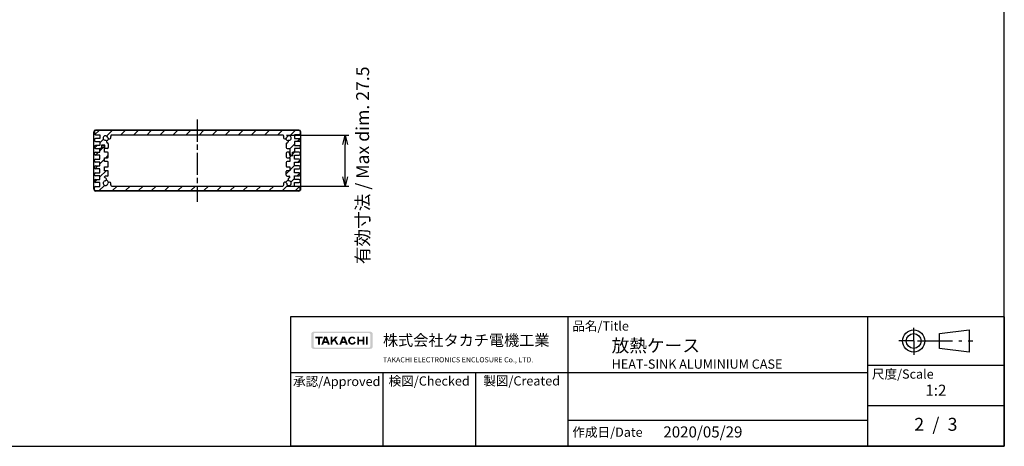
# Model space of a CAD drawing. Units: millimetres. Extents: x 0 to 2438, y 0 to 560.
# Drawn here: x 1090 to 1622, y 0 to 231 of the extents above; entities that cross this region are included whole.
import ezdxf
from ezdxf.enums import TextEntityAlignment as Align

# ---------------------------------------------------------------- set-up
doc = ezdxf.new("R2010")
doc.units = ezdxf.units.MM
doc.header["$LTSCALE"] = 2
for name, pattern in [('AM_ISO08W050', [18, 12, -1.5, 3, -1.5]), ('AM_ISO08W050x2', [9, 6, -0.75, 1.5, -0.75]), ('gen7a', [6.875, 4.75, -0.875, 0.375, -0.875])]:
    doc.linetypes.add(name, pattern=pattern)
doc.layers.add('7A', color=4, linetype='gen7a')
doc.layers.add('RAHM2', color=1, linetype='Continuous')
for name, color, linetype, lineweight in [('AM_5', 3, 'Continuous', 25), ('AM_7', 4, 'AM_ISO08W050', 25), ('AM_8', 1, 'Continuous', 25), ('上ｶﾊﾞｰ', 7, 'Continuous', 25), ('下ｶﾊﾞｰ', 2, 'Continuous', 25), ('ﾊﾟﾈﾙ', 5, 'Continuous', 25)]:
    doc.layers.add(name, color=color, linetype=linetype, lineweight=lineweight)
doc.styles.get("Standard").update_dxf_attribs({"font": 'ISOCP.SHX', "bigfont": 'EXTFONT.SHX'})
doc.dimstyles.new('AM_ISO$0', dxfattribs={"dimtxt": 3.5, "dimasz": 2.5, "dimexe": 1, "dimexo": 1, "dimgap": 1.5, "dimtad": 1, "dimdsep": 46, "dimtxsty": 'Standard', "dimblk": 'OPEN30', "dimcen": 0, "dimclrd": 3, "dimclre": 3, "dimclrt": 2, "dimadec": 0, "dimazin": 2, "dimtp": 0.1, "dimtm": 0.1, "dimtfac": 0.71, "dimtmove": 0, "dimatfit": 3, "dimldrblk": 'OPEN30', "dimfxl": 0, "dimlwd": -1, "dimlwe": -1, "dimarcsym": 0})

# ---------------------------------------------------------------- blocks, each defined once
blk = doc.blocks.new('TK-A3')
blk.add_lwpolyline([(0, 0), (403, 0), (403, 280), (0, 280.0000000000001)], close=True)
blk = doc.blocks.new('A$C0FAF06CF')
at = {"layer": 'AM_8'}
h = blk.add_hatch(color=1, dxfattribs=at)
edge = h.paths.add_edge_path()
edge.add_line((-8.013599999999968, -2.411500000000411), (8.013600000000068, -2.411500000000414))
edge.add_arc((8.013600000000054, -1.773380000000513), 0.6381199999999012, 270, 360)
edge.add_line((8.651719999999955, -1.773380000000513), (8.651719999999969, 1.773379999999486))
edge.add_arc((8.013600000000025, 1.773379999999429), 0.638119999999958, 5.103880138248065e-12, 90.0000000000013)
edge.add_line((8.013599999999997, 2.411499999999391), (-8.013599999999997, 2.411499999999387))
edge.add_arc((-8.013600000000025, 1.773379999999436), 0.638119999999951, 89.99999999999682, 179.9999999999955)
edge.add_line((-8.651719999999983, 1.773379999999486), (-8.651719999999983, -1.773380000000506))
edge.add_arc((-8.013600000000025, -1.773380000000458), 0.638119999999951, 180.0000000000043, 270.0000000000045)
edge = h.paths.add_edge_path(flags=16)
edge.add_line((-7.471939999999961, 2.092439999999486), (7.471940000000018, 2.092439999999479))
edge.add_arc((7.471940000000046, 1.550779999999479), 0.5416600000000003, 7.958078640513122e-13, 90.00000000000148, ccw=False)
edge.add_line((8.013600000000025, 1.550779999999486), (8.013600000000025, -1.550780000000506))
edge.add_arc((7.471940000000018, -1.550780000000502), 0.5416600000000074, 270, 359.99999999999966, ccw=False)
edge.add_line((7.471940000000018, -2.092440000000506), (-7.471939999999961, -2.092440000000513))
edge.add_arc((-7.471939999999961, -1.550780000000506), 0.5416600000000074, 180, 270, ccw=False)
edge.add_line((-8.013599999999968, -1.550780000000506), (-8.013599999999968, 1.550779999999486))
edge.add_arc((-7.471939999999961, 1.550779999999486), 0.5416600000000003, 90, 180, ccw=False)
for points in [[(-5.453699999999969, 0.5935999999994923), (-5.453699999999969, 1.038799999999492), (-7.531299999999987, 1.038799999999492), (-7.531299999999987, 0.5935999999994923), (-6.759619999999984, 0.5935999999994923), (-6.759619999999984, -1.224300000000516), (-6.225379999999973, -1.224300000000516), (-6.225379999999973, 0.5935999999994923)], [(-3.146079999999984, 1.038799999999492), (-3.146079999999984, -1.224300000000516), (-2.671199999999942, -1.224300000000516), (-2.671199999999942, -0.6184186206901412), (-2.193432261217481, -0.1027759420753025), (-1.520149446800417, -1.224300000000516), (-0.9571799999999939, -1.224300000000516), (-1.851807874889658, 0.2659306476478651), (-1.135707252964409, 1.038799999999492), (-1.788279380580377, 1.038799999999492), (-2.671199999999942, 0.08588602895155795), (-2.671199999999942, 1.038799999999492)], [(4.304715008555604, 1.038799999999492), (4.304715008555604, -1.224300000000516), (4.775885008555576, -1.224300000000516), (4.775885008555576, -0.3153500000005121), (5.829525008555606, -0.3153500000005121), (5.829525008555606, -1.224300000000516), (6.300695008555579, -1.224300000000516), (6.300695008555579, 1.038799999999492), (5.829525008555606, 1.038799999999492), (5.829525008555606, 0.1298499999994878), (4.775885008555576, 0.1298499999994878), (4.775885008555576, 1.038799999999492)], [(7.28013500855559, -1.224300000000516), (7.28013500855559, 1.038799999999492), (6.805255008555605, 1.038799999999492), (6.805255008555605, -1.224300000000516)]]:
    blk.add_hatch(color=1, dxfattribs=at).paths.add_polyline_path(points)
h = blk.add_hatch(color=1, dxfattribs=at)
h.paths.add_polyline_path([(-5.264049114754044, -1.224300000000516), (-5.084217508196673, -0.7345800000005109), (-4.161102491803263, -0.7345800000005109), (-3.981270885245877, -1.224300000000516), (-3.420619999999971, -1.224300000000516), (-4.251659999999958, 1.038799999999492), (-4.993659999999977, 1.038799999999492), (-5.82469999999995, -1.224300000000516)])
h.paths.add_polyline_path([(-4.332759934426207, -0.2671200000005083), (-4.912560065573729, -0.2671200000005083), (-4.622659999999968, 0.5223399999994971)], flags=16)
h = blk.add_hatch(color=1, dxfattribs=at)
h.paths.add_polyline_path([(-0.1961891147540484, -1.224300000000516), (-0.01635750819667692, -0.7345800000005109), (0.9067575081967476, -0.7345800000005109), (1.086589114754119, -1.224300000000516), (1.647240000000011, -1.224300000000516), (0.8162000000000376, 1.038799999999492), (0.07420000000001892, 1.038799999999492), (-0.7568399999999542, -1.224300000000516)])
h.paths.add_polyline_path([(0.7351000655737892, -0.2671200000005083), (0.1552999344262673, -0.2671200000005083), (0.4452000000000282, 0.5223399999994971)], flags=16)
h = blk.add_hatch(color=1, dxfattribs=at)
edge = h.paths.add_edge_path()
edge.add_ellipse((2.878960000000006, -0.09275000000052636), major_axis=(0, 0.7271600000000495), ratio=0.8673469387754512, start_angle=304.6510247185947, end_angle=609.4109213221484)
edge.add_line((3.469375036740871, -0.3484654247793539), (3.941135008555591, -0.5527900000005097))
edge.add_arc((2.878960000000006, -0.09275000000051214), 1.157520000000027, 38.550540790803325, 336.58201840165333, ccw=False)
edge.add_line((3.784208621486187, 0.6286219454599618), (3.397792961318373, 0.3206961337928842))
blk = doc.blocks.new('TK-仕様書(和英併記)NEW')
for p, q in [((0, 35), (-193, 35)), ((-193, 35), (-193, 0)), ((-118, 35), (-118, 0)), ((-37, 35), (-37, 0)), ((0, 35), (0, 0)), ((-17.5, 30.5), (-9.5, 31.5)), ((-17.5, 26.5), (-17.5, 30.5)), ((-9.5, 31.5), (-9.5, 25.5)), ((-9.5, 25.5), (-17.5, 26.5)), ((-37, 22), (0, 22)), ((-193, 19.99999999999994), (-37, 19.99999999999994)), ((-168.0000000000001, 19.99999999999994), (-168, 0)), ((-143.0000000000001, 19.99999999999994), (-143, 0)), ((-37, 11), (0, 11)), ((-37.00000000000011, 7), (-118, 7)), ((0, 0), (-193, 0))]:
    blk.add_line(p, q)
for radius in [3, 2]:
    blk.add_circle((-24.5, 28.5), radius)
at = {"layer": '7A'}
for p, q in [((-24.5, 28.5), (-24.5, 32.07478664473149)), ((-24.5, 28.5), (-28.5, 28.5)), ((-24.5, 28.5), (-24.5, 24.78991724228479)), ((-23.5, 28.5), (-8.5, 28.5))]:
    blk.add_line(p, q, dxfattribs=at)
at = {"xscale": 0.96, "yscale": 0.96, "zscale": 0.96}
blk.add_blockref('A$C0FAF06CF', (-179.073778946163, 28.68781725888325), dxfattribs=at)
at = {"attachment_point": 4}
for s, insert, char_height, width in [('{\\fMS Gothic|b0|i0|c128|p49;株式会社タカチ電機工業}', (-167.9945135240808, 28.68781725888325), 3, 42.88159814155517), ('{\\fArial|b0|i0|c128|p34;TAKACHI ELECTRONICS ENCLOSURE Co., LTD.}', (-167.9945135240808, 23.41115279672572), 1.4, 44.44830780058135)]:
    blk.add_mtext(s, dxfattribs=dict(at, insert=insert, char_height=char_height, width=width))
for tag, height, p in [('品名', 3.5, (-106.1561493930892, 27.24999999999994)), ('TITLE', 2.5, (-106.1561493930892, 22.24999999999994)), ('型番', 3.5, (-106.139168248561, 11.75))]:
    blk.add_attdef(tag, text='', height=height).set_placement(p, align=Align.MIDDLE_LEFT)
for tag, height, p in [('GEN-TITLE-SCA', 3, (-18.5, 14.79266317345349)), ('承認', 3.5, (-180.7195176573869, 7.729076668239944)), ('検図', 3.5, (-155.5000000000001, 7.729076668239941)), ('製図', 3.5, (-130.5000000000001, 7.729076668239941)), ('ページNO.', 3.5, (-23, 5.5)), ('総ページ数', 3.5, (-14, 5.5)), ('GEN-TITLE-DAT', 3, (-81.5, 3.5))]:
    blk.add_attdef(tag, text='', height=height).set_placement(p, align=Align.MIDDLE)
at = {"layer": 'RAHM2', "char_height": 2.5}
for s, insert, width, attachment_point in [('品名/Title', (-116.8002551371314, 33.80103540727967), 90, 1), ('承認/Approved', (-180.5000000000001, 18.8010354072796), 22.21535073038012, 2), ('検図/Checked', (-155.5, 18.92584712714763), 19.8526851587086, 2), ('製図/Created', (-130.5, 18.95800561859733), 19.44564691649168, 2), ('尺度/Scale', (-35.80025513713144, 20.80103540727967), 20, 1), ('作成日/Date', (-116.8002551371314, 3.5), 17.84866863742184, 4)]:
    blk.add_mtext(s, dxfattribs=dict(at, insert=insert, width=width, attachment_point=attachment_point))
at = {"layer": 'RAHM2', "color": 0, "insert": (-18.5, 5.5), "char_height": 3.5, "width": 4.469919821818735, "attachment_point": 5}
blk.add_mtext('/', dxfattribs=at)
blk = doc.blocks.new('_Open30')
at = {"color": 0, "linetype": 'ByBlock', "lineweight": -2}
for p, q in [((-1, 0.26794919), (0, 0)), ((0, 0), (-1, -0.26794919)), ((0, 0), (-1, 0))]:
    blk.add_line(p, q, dxfattribs=at)
blk = doc.blocks.new('*D26')
at = {"layer": 'AM_5', "color": 3, "transparency": 16777216}
for p, q in [((1233.82963415992, 168.3528048388321), (1267.58373712617, 168.3528048388321)), ((1265.58373712617, 145.8528048388317), (1265.58373712617, 163.3528048388321)), ((1233.82963415992, 140.8528048388317), (1267.58373712617, 140.8528048388317))]:
    blk.add_line(p, q, dxfattribs=at)
at = {"layer": 'Defpoints', "color": 0, "transparency": 16777216}
for p in [(1231.82963415992, 168.3528048388321), (1265.58373712617, 168.3528048388321), (1231.82963415992, 140.8528048388317)]:
    blk.add_point(p, dxfattribs=at)
at = {"layer": 'AM_5', "color": 3, "transparency": 16777216, "xscale": 5, "yscale": 5, "zscale": 5}
for p, rotation in [((1265.58373712617, 168.3528048388321), 90), ((1265.58373712617, 140.8528048388317), 270)]:
    blk.add_blockref('_Open30', p, dxfattribs=dict(at, rotation=rotation))
at = {"layer": 'AM_5', "color": 2, "transparency": 16777216, "insert": (1275.934644502421, 152.0365027522217), "char_height": 7, "attachment_point": 5, "rotation": 90}
blk.add_mtext('有効寸法 / Max dim. 27.5', dxfattribs=at)

msp = doc.modelspace()

# ---------------------------------------------------------------- hatches: boundary and pattern name
at = {"layer": 'AM_8'}
h = msp.add_hatch(dxfattribs=at)
h.set_pattern_fill('_U', color=256, scale=5, angle=45, style=0, pattern_type=0)
h.set_pattern_definition([(45, (1063.854157984036, -53.32655945716655), (-3.535533905932737, 3.535533905932738), [])])
edge = h.paths.add_edge_path()
edge.add_line((1129.98373612617, 170.3528048388319), (1129.98373612617, 169.1028048388318))
edge.add_arc((1130.48373612617, 169.1028048388319), 0.5, 180.000000000013, 270)
edge.add_line((1130.48373612617, 168.6028048388319), (1132.98373612617, 168.6028048388318))
edge.add_line((1132.98373612617, 168.6028048388318), (1132.98373612617, 166.5028048388318))
edge.add_line((1132.98373612617, 166.5028048388318), (1130.48373612617, 166.5028048388318))
edge.add_arc((1130.48373612617, 166.0028048388318), 0.4999999999999432, 89.99999999999349, 179.9999999999935)
edge.add_line((1129.98373612617, 166.0028048388319), (1129.98373612617, 165.4028048388319))
edge.add_arc((1130.48373612617, 165.4028048388319), 0.5, 180, 270)
edge.add_line((1130.48373612617, 164.9028048388319), (1132.98373612617, 164.9028048388319))
edge.add_line((1132.98373612617, 164.9028048388319), (1132.98373612617, 162.8028048388318))
edge.add_line((1132.98373612617, 162.8028048388318), (1130.48373612617, 162.8028048388318))
edge.add_arc((1130.48373612617, 162.3028048388318), 0.5, 90, 180)
edge.add_line((1129.98373612617, 162.3028048388318), (1129.98373612617, 161.7028048388318))
edge.add_arc((1130.48373612617, 161.7028048388318), 0.5, 180, 270)
edge.add_line((1130.48373612617, 161.2028048388318), (1133.78373612617, 161.2028048388318))
edge.add_line((1133.78373612617, 161.2028048388318), (1133.88998612617, 162.9028048388323))
edge.add_line((1133.88998612617, 162.9028048388323), (1135.577675520109, 162.9028048388323))
edge.add_line((1135.577675520109, 162.9028048388323), (1135.68373612617, 161.1528048388318))
edge.add_line((1135.68373612617, 161.1528048388319), (1136.98373612617, 161.1528048388319))
edge.add_arc((1136.98373612617, 161.6528048388319), 0.5, 270, 360)
edge.add_line((1137.48373612617, 161.6528048388319), (1137.48373612617, 163.6528048388319))
edge.add_arc((1136.98373612617, 163.6528048388319), 0.5, 359.9999999999968, 450)
edge.add_line((1136.98373612617, 164.1528048388319), (1136.937397042132, 164.1528048388318))
edge.add_arc((1136.937397042132, 164.4528048388318), 0.2999999999999829, 194.9999999999922, 269.99999999998914, ccw=False)
edge.add_line((1136.647619294245, 164.3751591253011), (1136.307259932552, 165.6453975559713))
edge.add_arc((1135.98373612617, 166.8528048388317), 1.250000000000201, 9.402586472557118, 285.00000000019963, ccw=False)
edge.add_arc((1138.085119123898, 167.2007840003629), 0.879999999999939, 189.4025864725349, 254.8948688657547)
edge.add_arc((1138.080710110079, 167.1967890111532), 0.8750000000000122, 255.1054310791438, 369.3157391711759)
edge.add_arc((1135.98373612617, 166.8528048388324), 2.999999999999939, 9.315739171167817, 16.60154959900763)
edge.add_arc((1139.33783809242, 167.8528048388318), 0.5000000000000786, 90, 196.6015495990341, ccw=False)
edge.add_line((1139.33783809242, 168.3528048388319), (1231.82963415992, 168.3528048388323))
edge.add_arc((1231.82963415992, 167.8528048388324), 0.4999999999999716, -16.60154959902337, 90, ccw=False)
edge.add_arc((1235.183736126171, 166.8528048388337), 3.000000000000072, 163.3984504010067, 170.6842608288502)
edge.add_arc((1233.086762142261, 167.1967890111535), 0.8749999999998924, 170.6842608288192, 284.8945689219095)
edge.add_arc((1233.082353128442, 167.2007840003635), 0.8800000000000224, 285.1051311352825, 350.5974135274553)
edge.add_arc((1235.18373612617, 166.8528048388322), 1.249999999999899, -105.0000000001898, 170.5974135274515, ccw=False)
edge.add_line((1234.860212319788, 165.6453975559721), (1234.519852958095, 164.3751591253015))
edge.add_arc((1234.230075210208, 164.4528048388322), 0.3000000000000443, 270.00000000002166, 345.0000000000078, ccw=False)
edge.add_line((1234.230075210208, 164.1528048388323), (1234.18373612617, 164.1528048388323))
edge.add_arc((1234.18373612617, 163.6528048388323), 0.5, 90, 180)
edge.add_line((1233.68373612617, 163.6528048388323), (1233.68373612617, 161.6528048388323))
edge.add_arc((1234.18373612617, 161.6528048388323), 0.5, 180, 270)
edge.add_line((1234.18373612617, 161.1528048388323), (1235.68373612617, 161.1528048388323))
edge.add_line((1235.68373612617, 161.1528048388323), (1235.68373612617, 159.1528048388323))
edge.add_line((1235.68373612617, 159.1528048388323), (1235.78373612617, 157.5528048388322))
edge.add_line((1235.78373612617, 157.5528048388322), (1237.08373612617, 157.5528048388322))
edge.add_line((1237.08373612617, 157.5528048388322), (1237.18373612617, 159.1028048388322))
edge.add_line((1237.18373612617, 159.1028048388322), (1238.18373612617, 159.1028048388322))
edge.add_line((1238.18373612617, 159.1028048388322), (1238.18373612617, 161.2028048388322))
edge.add_line((1238.18373612617, 161.2028048388322), (1240.68373612617, 161.2028048388322))
edge.add_arc((1240.68373612617, 161.7028048388322), 0.5, 270, 360)
edge.add_line((1241.18373612617, 161.7028048388322), (1241.18373612617, 162.3028048388322))
edge.add_arc((1240.68373612617, 162.3028048388322), 0.5, 0, 90)
edge.add_line((1240.68373612617, 162.8028048388322), (1238.18373612617, 162.8028048388322))
edge.add_line((1238.18373612617, 162.8028048388322), (1238.18373612617, 164.9028048388323))
edge.add_line((1238.18373612617, 164.9028048388323), (1240.68373612617, 164.9028048388323))
edge.add_arc((1240.68373612617, 165.4028048388323), 0.5, 270, 360)
edge.add_line((1241.18373612617, 165.4028048388323), (1241.18373612617, 166.0028048388323))
edge.add_arc((1240.68373612617, 166.0028048388323), 0.5, 0, 90)
edge.add_line((1240.68373612617, 166.5028048388323), (1238.18373612617, 166.5028048388323))
edge.add_line((1238.18373612617, 166.5028048388323), (1238.18373612617, 168.6028048388322))
edge.add_line((1238.18373612617, 168.6028048388322), (1240.68373612617, 168.6028048388323))
edge.add_arc((1240.68373612617, 169.1028048388323), 0.5, 270, 360)
edge.add_line((1241.18373612617, 169.1028048388323), (1241.18373612617, 170.3528048388323))
edge.add_arc((1240.68373612617, 170.3528048388323), 0.5, 3.256887993818641e-12, 90)
edge.add_line((1240.68373612617, 170.8528048388323), (1130.48373612617, 170.8528048388323))
edge.add_arc((1130.48373612617, 170.3528048388321), 0.500000000000199, 90.00000000001954, 180.0000000000196)
h = msp.add_hatch(dxfattribs=at)
h.set_pattern_fill('_U', color=256, scale=5, angle=225, style=0, pattern_type=0)
h.set_pattern_definition([(225, (1307.313314268304, 362.5321691348307), (3.535533905932737, -3.535533905932738), [])])
edge = h.paths.add_edge_path()
edge.add_arc((1135.983736126169, 142.3528048388305), 3.000000000000089, 343.3984504010057, 350.6842608288486)
edge.add_arc((1138.080556048279, 142.007885920417), 0.8750012308361969, 350.7462945166234, 530.7462945207147)
edge.add_arc((1135.98373612617, 142.3528048388318), 1.249999999999992, 99.40258647254768, 350.59741352458667, ccw=False)
edge.add_arc((1135.635756964639, 144.4541878365597), 0.879999999999939, 279.4025864725349, 344.6423443372989)
edge.add_arc((1135.632913495288, 144.443575864473), 0.8800000000000938, 345.3576556632974, 442.6566067214421)
edge.add_arc((1135.78373612617, 145.6138974160194), 0.3000000000000768, 179.9999999999566, 262.65660672141803, ccw=False)
edge.add_line((1135.48373612617, 145.6138974160196), (1135.48373612617, 145.8528048388318))
edge.add_arc((1135.78373612617, 145.8528048388317), 0.3000000000000682, 449.99999999997834, 539.9999999999783, ccw=False)
edge.add_line((1135.78373612617, 146.1528048388318), (1136.98373612617, 146.1528048388319))
edge.add_arc((1136.98373612617, 146.6528048388319), 0.5, 270, 360)
edge.add_line((1137.48373612617, 146.6528048388319), (1137.48373612617, 148.6528048388319))
edge.add_arc((1136.98373612617, 148.6528048388318), 0.5, 360, 450)
edge.add_line((1136.98373612617, 149.1528048388318), (1135.48373612617, 149.1528048388318))
edge.add_line((1135.48373612617, 149.1528048388318), (1135.48373612617, 151.1528048388318))
edge.add_line((1135.48373612617, 151.1528048388318), (1136.98373612617, 151.1528048388318))
edge.add_arc((1136.98373612617, 151.6528048388318), 0.5, 270, 360)
edge.add_line((1137.48373612617, 151.6528048388318), (1137.48373612617, 153.6528048388318))
edge.add_arc((1136.98373612617, 153.6528048388318), 0.5, 360, 450)
edge.add_line((1136.98373612617, 154.1528048388318), (1135.48373612617, 154.1528048388318))
edge.add_line((1135.48373612617, 154.1528048388318), (1135.48373612617, 156.1528048388318))
edge.add_line((1135.48373612617, 156.1528048388318), (1136.98373612617, 156.1528048388318))
edge.add_arc((1136.98373612617, 156.6528048388318), 0.5, 270, 360)
edge.add_line((1137.48373612617, 156.6528048388318), (1137.48373612617, 158.6528048388318))
edge.add_arc((1136.98373612617, 158.6528048388318), 0.5, 360, 450)
edge.add_line((1136.98373612617, 159.1528048388318), (1135.48373612617, 159.1528048388318))
edge.add_line((1135.48373612617, 159.1528048388318), (1135.48373612617, 161.1528048388318))
edge.add_line((1135.48373612617, 161.1528048388318), (1135.38373612617, 162.7528048388318))
edge.add_line((1135.38373612617, 162.7528048388318), (1134.08373612617, 162.7528048388318))
edge.add_line((1134.08373612617, 162.7528048388318), (1133.98373612617, 161.2028048388318))
edge.add_line((1133.98373612617, 161.2028048388318), (1132.98373612617, 161.2028048388318))
edge.add_line((1132.98373612617, 161.2028048388318), (1132.98373612617, 159.1028048388318))
edge.add_line((1132.98373612617, 159.1028048388318), (1130.48373612617, 159.1028048388318))
edge.add_arc((1130.48373612617, 158.6028048388318), 0.5, 450, 540)
edge.add_line((1129.98373612617, 158.6028048388318), (1129.98373612617, 158.0028048388318))
edge.add_arc((1130.48373612617, 158.0028048388318), 0.5, 180, 270)
edge.add_line((1130.48373612617, 157.5028048388318), (1132.98373612617, 157.5028048388318))
edge.add_line((1132.98373612617, 157.5028048388318), (1132.98373612617, 155.4028048388318))
edge.add_line((1132.98373612617, 155.4028048388318), (1130.48373612617, 155.4028048388317))
edge.add_arc((1130.48373612617, 154.9028048388317), 0.5, 450, 540)
edge.add_line((1129.98373612617, 154.9028048388317), (1129.98373612617, 154.3028048388318))
edge.add_arc((1130.48373612617, 154.3028048388318), 0.5, 180, 270)
edge.add_line((1130.48373612617, 153.8028048388318), (1132.98373612617, 153.8028048388318))
edge.add_line((1132.98373612617, 153.8028048388318), (1132.98373612617, 151.7028048388318))
edge.add_line((1132.98373612617, 151.7028048388318), (1130.48373612617, 151.7028048388318))
edge.add_arc((1130.48373612617, 151.2028048388318), 0.5, 449.999999999974, 540)
edge.add_line((1129.98373612617, 151.2028048388318), (1129.98373612617, 150.6028048388318))
edge.add_arc((1130.48373612617, 150.6028048388317), 0.4999999999998863, 539.9999999999869, 629.999999999987)
edge.add_line((1130.48373612617, 150.1028048388318), (1132.98373612617, 150.1028048388318))
edge.add_line((1132.98373612617, 150.1028048388318), (1132.98373612617, 148.0028048388318))
edge.add_line((1132.98373612617, 148.0028048388318), (1130.48373612617, 148.0028048388318))
edge.add_arc((1130.48373612617, 147.5028048388319), 0.5, 450, 540)
edge.add_line((1129.98373612617, 147.5028048388319), (1129.98373612617, 146.9028048388319))
edge.add_arc((1130.48373612617, 146.9028048388319), 0.5, 180, 270)
edge.add_line((1130.48373612617, 146.4028048388319), (1132.98373612617, 146.4028048388319))
edge.add_line((1132.98373612617, 146.4028048388319), (1132.98373612617, 144.3028048388318))
edge.add_line((1132.98373612617, 144.3028048388318), (1130.48373612617, 144.3028048388318))
edge.add_arc((1130.48373612617, 143.8028048388318), 0.5, 450, 540)
edge.add_line((1129.98373612617, 143.8028048388318), (1129.98373612617, 143.2028048388318))
edge.add_arc((1130.48373612617, 143.2028048388318), 0.5, 180, 270)
edge.add_line((1130.48373612617, 142.7028048388318), (1132.98373612617, 142.7028048388318))
edge.add_line((1132.98373612617, 142.7028048388318), (1132.98373612617, 140.6028048388319))
edge.add_line((1132.98373612617, 140.6028048388319), (1130.48373612617, 140.6028048388318))
edge.add_arc((1130.48373612617, 140.1028048388318), 0.5, 450, 540)
edge.add_line((1129.98373612617, 140.1028048388318), (1129.98373612617, 138.8528048388318))
edge.add_arc((1130.48373612617, 138.8528048388318), 0.5, 180, 270)
edge.add_line((1130.48373612617, 138.3528048388318), (1240.68373612617, 138.3528048388319))
edge.add_arc((1240.68373612617, 138.852804838832), 0.5000000000001705, 270.0000000000196, 360.0000000000196)
edge.add_line((1241.18373612617, 138.8528048388322), (1241.18373612617, 140.1028048388322))
edge.add_arc((1240.68373612617, 140.1028048388322), 0.5, 360, 450)
edge.add_line((1240.68373612617, 140.6028048388322), (1238.18373612617, 140.6028048388323))
edge.add_line((1238.18373612617, 140.6028048388323), (1238.18373612617, 142.7028048388323))
edge.add_line((1238.18373612617, 142.7028048388323), (1240.68373612617, 142.7028048388322))
edge.add_arc((1240.68373612617, 143.2028048388322), 0.5, 270, 360)
edge.add_line((1241.18373612617, 143.2028048388322), (1241.18373612617, 143.8028048388323))
edge.add_arc((1240.68373612617, 143.8028048388323), 0.5, 360, 450)
edge.add_line((1240.68373612617, 144.3028048388323), (1238.18373612617, 144.3028048388323))
edge.add_line((1238.18373612617, 144.3028048388323), (1238.18373612617, 146.4028048388323))
edge.add_line((1238.18373612617, 146.4028048388323), (1240.68373612617, 146.4028048388322))
edge.add_arc((1240.68373612617, 146.9028048388322), 0.5000000000000568, 270.0000000000065, 360.0000000000065)
edge.add_line((1241.18373612617, 146.9028048388323), (1241.18373612617, 147.5028048388322))
edge.add_arc((1240.68373612617, 147.5028048388323), 0.5, 359.999999999987, 450)
edge.add_line((1240.68373612617, 148.0028048388323), (1238.18373612617, 148.0028048388323))
edge.add_line((1238.18373612617, 148.0028048388323), (1238.18373612617, 150.1028048388323))
edge.add_line((1238.18373612617, 150.1028048388323), (1240.68373612617, 150.1028048388322))
edge.add_arc((1240.68373612617, 150.6028048388322), 0.5, 270, 360)
edge.add_line((1241.18373612617, 150.6028048388322), (1241.18373612617, 151.2028048388323))
edge.add_arc((1240.68373612617, 151.2028048388323), 0.5, 360, 450)
edge.add_line((1240.68373612617, 151.7028048388323), (1238.18373612617, 151.7028048388323))
edge.add_line((1238.18373612617, 151.7028048388323), (1238.18373612617, 153.8028048388323))
edge.add_line((1238.18373612617, 153.8028048388323), (1240.68373612617, 153.8028048388322))
edge.add_arc((1240.68373612617, 154.3028048388322), 0.5, 270, 360)
edge.add_line((1241.18373612617, 154.3028048388322), (1241.18373612617, 154.9028048388322))
edge.add_arc((1240.68373612617, 154.9028048388322), 0.5, 360, 450)
edge.add_line((1240.68373612617, 155.4028048388322), (1238.18373612617, 155.4028048388322))
edge.add_line((1238.18373612617, 155.4028048388322), (1238.18373612617, 157.5028048388322))
edge.add_line((1238.18373612617, 157.5028048388322), (1240.68373612617, 157.5028048388322))
edge.add_arc((1240.68373612617, 158.0028048388322), 0.5, 270, 360)
edge.add_line((1241.18373612617, 158.0028048388322), (1241.18373612617, 158.6028048388322))
edge.add_arc((1240.68373612617, 158.6028048388321), 0.5, 360.000000000013, 450)
edge.add_line((1240.68373612617, 159.1028048388321), (1237.383736126172, 159.1028048388322))
edge.add_line((1237.383736126172, 159.1028048388322), (1237.280611126172, 157.4528048388323))
edge.add_line((1237.280611126172, 157.4528048388323), (1235.586861126168, 157.4528048388322))
edge.add_line((1235.586861126167, 157.4528048388322), (1235.483736126168, 159.1028048388322))
edge.add_line((1235.483736126168, 159.1028048388322), (1234.18373612617, 159.1028048388322))
edge.add_arc((1234.18373612617, 158.6028048388322), 0.5, 450, 540)
edge.add_line((1233.68373612617, 158.6028048388322), (1233.68373612617, 156.6528048388322))
edge.add_arc((1234.18373612617, 156.6528048388322), 0.5, 180, 270)
edge.add_line((1234.18373612617, 156.1528048388322), (1235.68373612617, 156.1528048388322))
edge.add_line((1235.68373612617, 156.1528048388322), (1235.68373612617, 154.1528048388322))
edge.add_line((1235.68373612617, 154.1528048388322), (1234.18373612617, 154.1528048388322))
edge.add_arc((1234.18373612617, 153.6528048388322), 0.5, 450, 540)
edge.add_line((1233.68373612617, 153.6528048388322), (1233.68373612617, 151.6528048388323))
edge.add_arc((1234.18373612617, 151.6528048388323), 0.5, 180, 270)
edge.add_line((1234.18373612617, 151.1528048388323), (1235.68373612617, 151.1528048388323))
edge.add_line((1235.68373612617, 151.1528048388323), (1235.68373612617, 149.1528048388323))
edge.add_line((1235.68373612617, 149.1528048388323), (1234.18373612617, 149.1528048388323))
edge.add_arc((1234.18373612617, 148.6528048388323), 0.5, 450, 540)
edge.add_line((1233.68373612617, 148.6528048388323), (1233.68373612617, 146.6528048388323))
edge.add_arc((1234.18373612617, 146.6528048388323), 0.5, 180, 270)
edge.add_line((1234.18373612617, 146.1528048388323), (1235.38373612617, 146.1528048388323))
edge.add_arc((1235.38373612617, 145.8528048388322), 0.3000000000000682, 360, 449.99999999998914, ccw=False)
edge.add_line((1235.68373612617, 145.8528048388322), (1235.68373612617, 145.61389741602))
edge.add_arc((1235.38373612617, 145.6138974160201), 0.3000000000001251, 277.3433932785375, 359.9999999999783, ccw=False)
edge.add_arc((1235.534558757052, 144.4435758644736), 0.8800000000001297, 457.343393278557, 554.6423443367179)
edge.add_arc((1235.531715287701, 144.45418783656), 0.8800000000000134, 195.3576556626955, 260.5974135274505)
edge.add_arc((1235.18373612617, 142.3528048388322), 1.249999999999945, 189.4025864725456, 440.5974135274545, ccw=False)
edge.add_arc((1233.082353128442, 142.0048256773012), 0.879999999999883, 369.4025864725355, 434.8948688647227)
edge.add_arc((1233.08676214226, 142.008820666511), 0.874999999999978, 435.1054310780878, 549.3157391711777)
edge.add_arc((1235.183736126169, 142.3528048388338), 3.000000000000107, 189.3157391712074, 196.6015495990486)
edge.add_arc((1231.82963415992, 141.352804838832), 0.5000000000002908, 270.000000000013, 376.6015495990472, ccw=False)
edge.add_line((1231.82963415992, 140.8528048388318), (1139.33783809242, 140.8528048388318))
edge.add_arc((1139.33783809242, 141.3528048388318), 0.5, 163.3984504009766, 270, ccw=False)

# ---------------------------------------------------------------- linework, layer by layer
at = {"layer": 'AM_7', "linetype": 'AM_ISO08W050x2'}
msp.add_line((1185.58373612617, 176.8528048388321), (1185.58373612617, 132.352804838832), dxfattribs=at)
at = {"layer": '上ｶﾊﾞｰ'}
for p, q in [((1240.68373612617, 170.8528048388323), (1130.48373612617, 170.8528048388323)), ((1129.98373612617, 170.3528048388319), (1129.98373612617, 169.1028048388318)), ((1129.98373612617, 166.0028048388318), (1129.98373612617, 165.4028048388319)), ((1130.48373612617, 168.6028048388318), (1132.98373612617, 168.6028048388318)), ((1132.98373612617, 166.5028048388318), (1130.48373612617, 166.5028048388318)), ((1132.98373612617, 168.6028048388318), (1132.98373612617, 166.5028048388318)), ((1136.307259932552, 165.6453975559713), (1136.647619294245, 164.3751591253011)), ((1231.82963415992, 168.3528048388323), (1139.33783809242, 168.3528048388323)), ((1233.313228806725, 166.3516039131506), (1233.310113888132, 166.3507692732292)), ((1234.860212319788, 165.6453975559717), (1234.519852958095, 164.3751591253015)), ((1240.68373612617, 168.6028048388323), (1238.18373612617, 168.6028048388322)), ((1238.18373612617, 168.6028048388322), (1238.18373612617, 166.5028048388323)), ((1238.18373612617, 166.5028048388323), (1240.68373612617, 166.5028048388323)), ((1241.18373612617, 170.3528048388323), (1241.18373612617, 169.1028048388323)), ((1241.18373612617, 166.0028048388323), (1241.18373612617, 165.4028048388323)), ((1129.98373612617, 162.3028048388318), (1129.98373612617, 161.7028048388318)), ((1130.48373612617, 164.9028048388319), (1132.98373612617, 164.9028048388319)), ((1132.98373612617, 162.8028048388318), (1130.48373612617, 162.8028048388318)), ((1130.48373612617, 161.2028048388318), (1133.78373612617, 161.2028048388318)), ((1132.98373612617, 164.9028048388319), (1132.98373612617, 162.8028048388318)), ((1133.88998612617, 162.9028048388323), (1133.78373612617, 161.2028048388318)), ((1135.577675520109, 162.9028048388323), (1133.88998612617, 162.9028048388323)), ((1135.68373612617, 161.1528048388319), (1135.577675520109, 162.9028048388323)), ((1136.98373612617, 161.1528048388319), (1135.68373612617, 161.1528048388319)), ((1136.98373612617, 164.1528048388319), (1136.937397042132, 164.1528048388318)), ((1137.48373612617, 163.6528048388319), (1137.48373612617, 161.6528048388319)), ((1233.68373612617, 163.6528048388323), (1233.68373612617, 161.6528048388323)), ((1234.18373612617, 164.1528048388323), (1234.230075210208, 164.1528048388323)), ((1234.18373612617, 161.1528048388323), (1235.68373612617, 161.1528048388323)), ((1235.68373612617, 161.1528048388323), (1235.68373612617, 159.1528048388323)), ((1238.18373612617, 164.9028048388323), (1238.18373612617, 162.8028048388322)), ((1240.68373612617, 164.9028048388323), (1238.18373612617, 164.9028048388323)), ((1238.18373612617, 162.8028048388322), (1240.68373612617, 162.8028048388322)), ((1240.68373612617, 161.2028048388322), (1238.18373612617, 161.2028048388322)), ((1238.18373612617, 161.2028048388322), (1238.18373612617, 159.1028048388323)), ((1238.18373612617, 161.2028048388322), (1238.18373612617, 159.1028048388322)), ((1241.18373612617, 162.3028048388322), (1241.18373612617, 161.7028048388322)), ((1235.68373612617, 159.1528048388323), (1235.78373612617, 157.5528048388322)), ((1235.78373612617, 157.5528048388322), (1237.08373612617, 157.5528048388322)), ((1237.08373612617, 157.5528048388322), (1237.18373612617, 159.1028048388322)), ((1237.18373612617, 159.1028048388322), (1238.18373612617, 159.1028048388322))]:
    msp.add_line(p, q, dxfattribs=at)
for centre, radius, start, end in [((1130.48373612617, 170.3528048388319), 0.5, 90, 180), ((1240.68373612617, 170.3528048388323), 0.5, 0, 90), ((1130.48373612617, 169.1028048388319), 0.5, 180, 270), ((1130.48373612617, 166.0028048388319), 0.5, 90, 180), ((1130.48373612617, 165.4028048388319), 0.5, 180, 270), ((1135.98373612617, 166.8528048388319), 1.25, 9.402586472548247, 285.00000000019), ((1138.085119123898, 167.2007840003631), 0.88, 189.4025864725481, 254.9999999999988), ((1138.080710110079, 167.1967890111532), 0.875, 254.9999999999988, 9.315739171176254), ((1139.33783809242, 167.8528048388319), 0.5, 90, 196.6015495990173), ((1135.98373612617, 166.8528048388319), 3, 9.315739171176254, 16.60154959901704), ((1231.82963415992, 167.8528048388323), 0.5, 343.3984504009796, 90), ((1233.086762142261, 167.1967890111536), 0.875, 170.6842608288238, 285.000000000008), ((1235.18373612617, 166.8528048388323), 3, 163.3984504009796, 170.6842608288238), ((1233.082353128442, 167.2007840003635), 0.88, 285.000000000008, 350.5974135274517), ((1235.18373612617, 166.8528048388323), 1.25, 254.9999999998099, 170.5974135274519), ((1240.68373612617, 169.1028048388323), 0.5, 270, 0), ((1240.68373612617, 166.0028048388323), 0.5, 0, 90), ((1240.68373612617, 165.4028048388323), 0.5, 270, 0), ((1130.48373612617, 162.3028048388318), 0.5, 90, 180), ((1130.48373612617, 161.7028048388318), 0.5, 180, 270), ((1136.937397042132, 164.4528048388319), 0.3, 195.0000000000007, 270), ((1136.98373612617, 163.6528048388319), 0.5, 0, 90.00000000000652), ((1136.98373612617, 161.6528048388319), 0.5, 270, 0), ((1234.18373612617, 163.6528048388323), 0.5, 89.99999999999349, 180), ((1234.18373612617, 161.6528048388323), 0.5, 180, 270), ((1234.18373612617, 161.6528048388323), 0.5, 180, 270), ((1234.230075210208, 164.4528048388323), 0.3, 270, 345.0000000000021), ((1240.68373612617, 162.3028048388322), 0.5, 0, 90), ((1240.68373612617, 161.7028048388322), 0.5, 270, 0)]:
    msp.add_arc(centre, radius, start, end, dxfattribs=at)
at = {"layer": '下ｶﾊﾞｰ'}
for p, q in [((1132.98373612617, 159.1028048388318), (1132.98373612617, 161.2028048388318)), ((1133.98373612617, 161.2028048388318), (1132.98373612617, 161.2028048388318)), ((1134.08373612617, 162.7528048388318), (1133.98373612617, 161.2028048388318)), ((1135.38373612617, 162.7528048388318), (1134.08373612617, 162.7528048388318)), ((1135.48373612617, 161.1528048388318), (1135.38373612617, 162.7528048388318)), ((1135.48373612617, 159.1528048388318), (1135.48373612617, 161.1528048388318)), ((1129.98373612617, 158.0028048388318), (1129.98373612617, 158.6028048388318)), ((1129.98373612617, 154.3028048388318), (1129.98373612617, 154.9028048388317)), ((1130.48373612617, 159.1028048388318), (1132.98373612617, 159.1028048388318)), ((1132.98373612617, 157.5028048388318), (1130.48373612617, 157.5028048388318)), ((1130.48373612617, 155.4028048388317), (1132.98373612617, 155.4028048388318)), ((1132.98373612617, 155.4028048388318), (1132.98373612617, 157.5028048388318)), ((1136.98373612617, 159.1528048388318), (1135.48373612617, 159.1528048388318)), ((1135.48373612617, 156.1528048388318), (1136.98373612617, 156.1528048388318)), ((1135.48373612617, 154.1528048388318), (1135.48373612617, 156.1528048388318)), ((1137.48373612617, 156.6528048388318), (1137.48373612617, 158.6528048388318)), ((1233.68373612617, 158.6028048388322), (1233.68373612617, 156.6528048388322)), ((1235.483736126168, 159.1028048388322), (1234.18373612617, 159.1028048388322)), ((1234.18373612617, 156.1528048388322), (1235.68373612617, 156.1528048388322)), ((1235.586861126167, 157.4528048388322), (1235.483736126168, 159.1028048388322)), ((1235.586861126167, 157.4528048388322), (1237.280611126172, 157.4528048388323)), ((1235.68373612617, 156.1528048388322), (1235.68373612617, 154.1528048388322)), ((1237.280611126172, 157.4528048388323), (1237.383736126172, 159.1028048388322)), ((1240.68373612617, 159.1028048388321), (1237.383736126172, 159.1028048388322)), ((1238.18373612617, 155.4028048388322), (1238.18373612617, 157.5028048388322)), ((1238.18373612617, 157.5028048388322), (1240.68373612617, 157.5028048388322)), ((1240.68373612617, 155.4028048388322), (1238.18373612617, 155.4028048388322)), ((1241.18373612617, 158.0028048388322), (1241.18373612617, 158.6028048388322)), ((1241.18373612617, 154.3028048388322), (1241.18373612617, 154.9028048388322)), ((1129.98373612617, 150.6028048388318), (1129.98373612617, 151.2028048388318)), ((1132.98373612617, 153.8028048388318), (1130.48373612617, 153.8028048388318)), ((1130.48373612617, 151.7028048388318), (1132.98373612617, 151.7028048388318)), ((1132.98373612617, 150.1028048388318), (1130.48373612617, 150.1028048388318)), ((1132.98373612617, 151.7028048388318), (1132.98373612617, 153.8028048388318)), ((1132.98373612617, 148.0028048388318), (1132.98373612617, 150.1028048388318)), ((1136.98373612617, 154.1528048388318), (1135.48373612617, 154.1528048388318)), ((1135.48373612617, 151.1528048388318), (1136.98373612617, 151.1528048388318)), ((1135.48373612617, 149.1528048388318), (1135.48373612617, 151.1528048388318)), ((1136.98373612617, 149.1528048388318), (1135.48373612617, 149.1528048388318)), ((1137.48373612617, 151.6528048388318), (1137.48373612617, 153.6528048388318)), ((1233.68373612617, 153.6528048388322), (1233.68373612617, 151.6528048388323)), ((1235.68373612617, 154.1528048388322), (1234.18373612617, 154.1528048388322)), ((1234.18373612617, 151.1528048388323), (1235.68373612617, 151.1528048388323)), ((1235.68373612617, 149.1528048388323), (1234.18373612617, 149.1528048388323)), ((1235.68373612617, 151.1528048388323), (1235.68373612617, 149.1528048388323)), ((1238.18373612617, 151.7028048388323), (1238.18373612617, 153.8028048388323)), ((1238.18373612617, 153.8028048388323), (1240.68373612617, 153.8028048388322)), ((1240.68373612617, 151.7028048388323), (1238.18373612617, 151.7028048388323)), ((1238.18373612617, 150.1028048388323), (1240.68373612617, 150.1028048388322)), ((1238.18373612617, 148.0028048388323), (1238.18373612617, 150.1028048388323)), ((1241.18373612617, 150.6028048388322), (1241.18373612617, 151.2028048388323)), ((1129.98373612617, 146.9028048388319), (1129.98373612617, 147.5028048388319)), ((1129.98373612617, 143.2028048388318), (1129.98373612617, 143.8028048388318)), ((1130.48373612617, 148.0028048388319), (1132.98373612617, 148.0028048388318)), ((1132.98373612617, 146.4028048388319), (1130.48373612617, 146.4028048388319)), ((1130.48373612617, 144.3028048388318), (1132.98373612617, 144.3028048388318)), ((1132.98373612617, 144.3028048388318), (1132.98373612617, 146.4028048388319)), ((1135.48373612617, 145.6138974160196), (1135.48373612617, 145.8528048388318)), ((1136.98373612617, 146.1528048388319), (1135.78373612617, 146.1528048388319)), ((1137.48373612617, 146.6528048388319), (1137.48373612617, 148.6528048388318)), ((1233.68373612617, 146.6528048388323), (1233.68373612617, 148.6528048388323)), ((1234.18373612617, 146.1528048388323), (1235.38373612617, 146.1528048388323)), ((1234.18373612617, 146.1528048388323), (1235.18373612617, 146.1528048388323)), ((1235.68373612617, 145.61389741602), (1235.68373612617, 145.8528048388322)), ((1240.68373612617, 148.0028048388322), (1238.18373612617, 148.0028048388323)), ((1238.18373612617, 146.4028048388323), (1240.68373612617, 146.4028048388322)), ((1238.18373612617, 144.3028048388323), (1238.18373612617, 146.4028048388323)), ((1240.68373612617, 144.3028048388323), (1238.18373612617, 144.3028048388323)), ((1241.18373612617, 146.9028048388322), (1241.18373612617, 147.5028048388322)), ((1241.18373612617, 143.2028048388322), (1241.18373612617, 143.8028048388323)), ((1129.98373612617, 138.8528048388318), (1129.98373612617, 140.1028048388318)), ((1132.98373612617, 142.7028048388318), (1130.48373612617, 142.7028048388318)), ((1130.48373612617, 140.6028048388318), (1132.98373612617, 140.6028048388319)), ((1132.98373612617, 140.6028048388319), (1132.98373612617, 142.7028048388318)), ((1139.33783809242, 140.8528048388318), (1231.82963415992, 140.8528048388318)), ((1233.313228806725, 142.8540057645139), (1233.310113888132, 142.8548404044354)), ((1238.18373612617, 140.6028048388323), (1238.18373612617, 142.7028048388323)), ((1238.18373612617, 142.7028048388323), (1240.68373612617, 142.7028048388322)), ((1240.68373612617, 140.6028048388322), (1238.18373612617, 140.6028048388323)), ((1241.18373612617, 138.8528048388322), (1241.18373612617, 140.1028048388322)), ((1130.48373612617, 138.3528048388319), (1240.68373612617, 138.3528048388319))]:
    msp.add_line(p, q, dxfattribs=at)
for centre, radius, start, end in [((1130.48373612617, 158.6028048388318), 0.5, 90, 180), ((1130.48373612617, 158.0028048388318), 0.5, 180, 270), ((1130.48373612617, 154.9028048388317), 0.5, 90, 180), ((1136.98373612617, 158.6528048388318), 0.5, 0, 90), ((1136.98373612617, 156.6528048388318), 0.5, 270, 0), ((1234.18373612617, 158.6028048388322), 0.5, 90, 180), ((1234.18373612617, 156.6528048388322), 0.5, 180, 270), ((1240.68373612617, 158.6028048388321), 0.5, 0, 90), ((1240.68373612617, 158.0028048388322), 0.5, 270, 0), ((1240.68373612617, 154.9028048388322), 0.5, 0, 90), ((1130.48373612617, 154.3028048388318), 0.5, 180, 270), ((1130.48373612617, 151.2028048388318), 0.5, 90, 180), ((1130.48373612617, 150.6028048388318), 0.5, 180, 270), ((1136.98373612617, 153.6528048388318), 0.5, 0, 90), ((1136.98373612617, 151.6528048388318), 0.5, 270, 0), ((1136.98373612617, 148.6528048388318), 0.5, 0, 90), ((1234.18373612617, 153.6528048388322), 0.5, 90, 180), ((1234.18373612617, 151.6528048388323), 0.5, 180, 270), ((1234.18373612617, 148.6528048388323), 0.5, 90, 180), ((1240.68373612617, 154.3028048388322), 0.5, 270, 0), ((1240.68373612617, 151.2028048388323), 0.5, 0, 90), ((1240.68373612617, 150.6028048388322), 0.5, 270, 0), ((1130.48373612617, 147.5028048388319), 0.5, 90, 180), ((1130.48373612617, 146.9028048388319), 0.5, 180, 270), ((1130.48373612617, 143.8028048388318), 0.5, 90, 180), ((1135.78373612617, 145.8528048388318), 0.3, 90, 180), ((1135.78373612617, 145.6138974160196), 0.3, 180.0000000000032, 262.6566067214467), ((1135.632913495288, 144.443575864473), 0.88, 345.3576556632945, 82.65660672144675), ((1135.635756964639, 144.4541878365596), 0.88, 279.4025864725477, 344.6423443373064), ((1136.98373612617, 146.6528048388319), 0.5, 270, 0), ((1234.18373612617, 146.6528048388323), 0.5, 180, 270), ((1235.534558757052, 144.4435758644734), 0.88, 97.34339327855324, 194.6423443367055), ((1235.531715287701, 144.45418783656), 0.88, 195.3576556626939, 260.5974135274523), ((1235.38373612617, 145.8528048388322), 0.3, 0, 90), ((1235.38373612617, 145.61389741602), 0.3, 277.3433932785533, 359.9999999999935), ((1240.68373612617, 147.5028048388323), 0.5, 0, 90), ((1240.68373612617, 146.9028048388323), 0.5, 270, 0), ((1240.68373612617, 143.8028048388323), 0.5, 0, 90), ((1130.48373612617, 143.2028048388318), 0.5, 180, 270), ((1130.48373612617, 140.1028048388318), 0.5, 90, 180), ((1130.48373612617, 138.8528048388318), 0.5, 180, 270), ((1135.98373612617, 142.3528048388318), 1.25, 99.40258647254777, 350.5974135274517), ((1138.080556048279, 142.007885920417), 0.8750012308361453, 350.5711405048555, 170.7462945207139), ((1139.33783809242, 141.3528048388318), 0.5, 163.3984504009796, 270), ((1135.98373612617, 142.3528048388318), 3, 343.3984504009796, 350.6842608288247), ((1231.82963415992, 141.3528048388322), 0.5, 270, 16.60154959901703), ((1233.08676214226, 142.008820666511), 0.875, 74.99999999999206, 189.3157391711753), ((1235.18373612617, 142.3528048388322), 3, 189.3157391711753, 196.6015495990187), ((1233.082353128442, 142.0048256773011), 0.88, 9.402586472548187, 74.99999999999206), ((1235.18373612617, 142.3528048388322), 1.25, 189.402586472548, 80.59741352745223), ((1240.68373612617, 143.2028048388322), 0.5, 270, 0), ((1240.68373612617, 140.1028048388322), 0.5, 0, 90), ((1240.68373612617, 138.8528048388322), 0.5, 270, 0)]:
    msp.add_arc(centre, radius, start, end, dxfattribs=at)
at = {"layer": 'ﾊﾟﾈﾙ'}
for p, q in [((1240.58373612617, 171.1028048388319), (1130.58373612617, 171.1028048388319)), ((1129.58373612617, 139.1028048388319), (1129.58373612617, 170.1028048388319)), ((1241.58373612617, 138.6028048388321), (1241.58373612617, 170.1028048388319)), ((1240.58373612617, 138.1028048388319), (1130.58373612617, 138.1028048388319))]:
    msp.add_line(p, q, dxfattribs=at)
for centre, radius, start, end in [((1130.58373612617, 170.1028048388319), 1, 90, 180), ((1240.58373612617, 170.1028048388319), 1, 0, 90), ((1135.98373612617, 166.8528048388319), 1.650000000000014, 285.0000000001335, 346.7127225922778), ((1235.18373612617, 166.8528048388319), 1.650000000000014, 193.2872774077223, 254.9999999998584), ((1135.98373612617, 142.3528048388227), 1.650000000000014, 10.66801623220164, 76.71272259246047), ((1235.18373612617, 142.3528048388227), 1.650000000000014, 103.2872774075395, 166.7127225919908), ((1130.58373612617, 139.1028048388319), 1, 180, 270), ((1240.58373612617, 139.1028048388319), 1, 270, 0)]:
    msp.add_arc(centre, radius, start, end, dxfattribs=at)

# ---------------------------------------------------------------- block references
at = {"lineweight": 0, "xscale": 2, "yscale": 2, "zscale": 2}
msp.add_blockref('TK-A3', (815.9999981428855, 1.24176949611865e-06), dxfattribs=at)
msp.add_blockref('TK-仕様書(和英併記)NEW', (1621.999998142885, 1.24176949611865e-06), dxfattribs=at).add_auto_attribs({'品名': '放熱ケース', 'TITLE': 'HEAT-SINK ALUMINIUM CASE', 'GEN-TITLE-DAT': '2020/05/29', 'GEN-TITLE-SCA': '1:2', 'ページNO.': '2', '総ページ数': '3'})

# ---------------------------------------------------------------- dimensions: what is measured, and where the dimension line sits
at = {"layer": 'AM_5'}
dim = msp.add_linear_dim(base=(1265.58373712617, 168.3528048388321), p1=(1231.82963415992, 140.8528048388317), p2=(1231.82963415992, 168.3528048388321), angle=90.00000000000001, text='有効寸法 / Max dim. <>', dimstyle='AM_ISO$0', override={"dimscale": 2, "dimtmove": 2}, dxfattribs=at)
dim.commit()
dim.dimension.update_dxf_attribs({"geometry": '*D26', "text_midpoint": (1275.934644502421, 152.0365027522217), "dimtype": 160})

doc.saveas('drawing.dxf')
